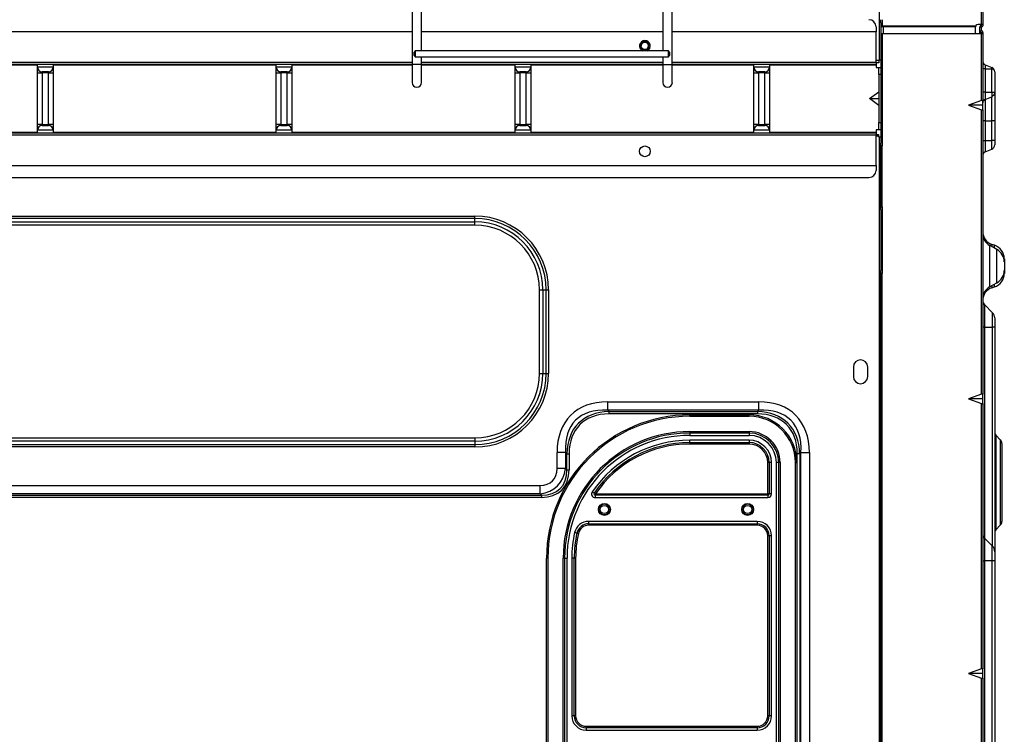
# Model space of a CAD drawing. Units: inches. Extents: x 9.7 to 36.2, y 5.5 to 57.
# Drawn here: x 20 to 36.2, y 17.3 to 29.1 of the extents above; entities that cross this region are included whole.
import ezdxf

# ---------------------------------------------------------------- set-up
doc = ezdxf.new("R2010")
doc.units = ezdxf.units.IN
doc.header["$MEASUREMENT"] = 0

msp = doc.modelspace()

# ---------------------------------------------------------------- linework, layer by layer
at = {"color": 7, "linetype": 'Continuous', "lineweight": 25}
for p, q in [((34.181, 28.452), (34.181, 49.866)), ((35.866, 29.043), (35.866, 30.636)), ((35.886, 30.636), (35.886, 29.043)), ((26.476, 30.271), (26.476, 28.382)), ((26.634, 28.608), (26.634, 30.271)), ((30.61, 30.271), (30.61, 28.608)), ((30.767, 28.382), (30.767, 30.271)), ((34.205, 29.07), (34.205, 29.122)), ((34.205, 29.07), (34.205, 28.452)), ((34.225, 29.122), (34.225, 29.004)), ((26.476, 28.921), (15.62, 28.921)), ((30.61, 28.921), (26.634, 28.921)), ((34.126, 28.921), (30.767, 28.921)), ((34.126, 29.004), (34.126, 28.921)), ((34.126, 28.421), (34.126, 28.921)), ((34.225, 29.004), (34.205, 29.004)), ((34.225, 29.023), (35.773, 29.023)), ((34.244, 29.004), (34.225, 29.004)), ((35.768, 29.004), (34.244, 29.004)), ((34.244, 29.004), (34.244, 28.893)), ((35.768, 28.893), (35.768, 29.004)), ((35.866, 29.043), (35.807, 29.043)), ((35.839, 29.004), (35.866, 29.004)), ((35.839, 28.893), (35.839, 29.004)), ((35.843, 28.893), (35.843, 28.921)), ((35.859, 29.023), (35.866, 29.023)), ((35.859, 29.004), (35.859, 28.94)), ((35.863, 28.941), (35.866, 28.941)), ((35.863, 28.921), (35.866, 28.921)), ((35.863, 28.893), (35.863, 28.921)), ((35.886, 29.043), (35.866, 29.043)), ((35.866, 29.023), (35.866, 29.043)), ((35.866, 28.913), (35.866, 28.921)), ((35.866, 28.913), (35.886, 28.913)), ((35.866, 28.893), (35.866, 28.913)), ((35.886, 29.043), (35.886, 29.023)), ((35.886, 28.913), (35.886, 28.921)), ((35.886, 28.913), (35.886, 28.893)), ((34.205, 28.893), (34.225, 28.893)), ((34.225, 28.775), (34.205, 28.775)), ((34.225, 28.893), (34.225, 28.775)), ((34.225, 28.893), (35.866, 28.893)), ((34.225, 28.775), (34.225, 27.161)), ((35.866, 27.789), (35.866, 28.893)), ((35.866, 28.893), (35.886, 28.893)), ((35.886, 28.893), (35.886, 27.789)), ((26.529, 28.608), (26.51, 28.588)), ((26.51, 28.529), (26.51, 28.588)), ((30.703, 28.608), (26.529, 28.608)), ((26.529, 28.608), (26.529, 28.509)), ((30.722, 28.588), (30.703, 28.608)), ((30.703, 28.509), (30.703, 28.608)), ((30.722, 28.588), (30.722, 28.529)), ((26.51, 28.529), (26.529, 28.509)), ((26.529, 28.509), (30.703, 28.509)), ((26.634, 28.382), (26.634, 28.509)), ((30.61, 28.509), (30.61, 28.382)), ((30.703, 28.509), (30.722, 28.529)), ((34.126, 28.421), (34.126, 28.382)), ((34.174, 28.413), (34.126, 28.413)), ((34.174, 28.452), (34.181, 28.452)), ((34.174, 28.452), (34.174, 28.413)), ((34.205, 28.452), (34.181, 28.452)), ((34.205, 28.452), (34.205, 28.334)), ((26.476, 28.382), (15.62, 28.382)), ((20.3, 28.374), (16.622, 28.374)), ((20.3, 28.342), (20.3, 28.382)), ((20.3, 28.342), (20.559, 28.342)), ((20.3, 28.248), (20.3, 28.342)), ((20.3, 28.248), (20.378, 28.248)), ((20.3, 27.393), (20.3, 28.248)), ((20.481, 28.263), (20.378, 28.263)), ((20.378, 28.263), (20.378, 28.248)), ((20.481, 28.248), (20.378, 28.248)), ((20.378, 28.248), (20.378, 27.393)), ((20.481, 28.248), (20.481, 28.263)), ((20.481, 28.248), (20.559, 28.248)), ((20.481, 27.393), (20.481, 28.248)), ((20.559, 28.382), (20.559, 28.342)), ((24.237, 28.374), (20.559, 28.374)), ((20.559, 28.342), (20.559, 28.248)), ((20.559, 28.248), (20.559, 27.393)), ((24.237, 28.342), (24.237, 28.382)), ((24.237, 28.342), (24.496, 28.342)), ((24.237, 28.248), (24.237, 28.342)), ((24.237, 28.248), (24.315, 28.248)), ((24.237, 27.393), (24.237, 28.248)), ((24.418, 28.263), (24.315, 28.263)), ((24.315, 28.263), (24.315, 28.248)), ((24.418, 28.248), (24.315, 28.248)), ((24.315, 28.248), (24.315, 27.393)), ((24.418, 28.248), (24.418, 28.263)), ((24.418, 28.248), (24.496, 28.248)), ((24.418, 27.393), (24.418, 28.248)), ((24.496, 28.382), (24.496, 28.342)), ((24.496, 28.342), (24.496, 28.248)), ((24.496, 28.248), (24.496, 27.393)), ((26.476, 28.382), (26.476, 28.086)), ((26.634, 28.086), (26.634, 28.382)), ((30.61, 28.382), (26.634, 28.382)), ((28.174, 28.342), (28.174, 28.382)), ((28.174, 28.342), (28.433, 28.342)), ((28.174, 28.248), (28.174, 28.342)), ((28.174, 28.248), (28.252, 28.248)), ((28.174, 27.393), (28.174, 28.248)), ((28.355, 28.263), (28.252, 28.263)), ((28.252, 28.263), (28.252, 28.248)), ((28.355, 28.248), (28.252, 28.248)), ((28.252, 28.248), (28.252, 27.393)), ((28.355, 28.248), (28.355, 28.263)), ((28.355, 28.248), (28.433, 28.248)), ((28.355, 27.393), (28.355, 28.248)), ((28.433, 28.382), (28.433, 28.342)), ((28.433, 28.342), (28.433, 28.248)), ((28.433, 28.248), (28.433, 27.393)), ((30.61, 28.382), (30.61, 28.086)), ((30.767, 28.086), (30.767, 28.382)), ((34.126, 28.382), (30.767, 28.382)), ((32.111, 28.342), (32.111, 28.382)), ((32.111, 28.342), (32.37, 28.342)), ((32.111, 28.248), (32.111, 28.342)), ((32.111, 28.248), (32.189, 28.248)), ((32.111, 27.393), (32.111, 28.248)), ((32.292, 28.263), (32.189, 28.263)), ((32.189, 28.263), (32.189, 28.248)), ((32.292, 28.248), (32.189, 28.248)), ((32.189, 28.248), (32.189, 27.393)), ((32.292, 28.248), (32.292, 28.263)), ((32.292, 28.248), (32.37, 28.248)), ((32.292, 27.393), (32.292, 28.248)), ((32.37, 28.382), (32.37, 28.342)), ((34.126, 28.374), (32.37, 28.374)), ((32.37, 28.342), (32.37, 28.248)), ((32.37, 28.248), (32.37, 27.393)), ((34.126, 28.382), (34.126, 28.374)), ((34.126, 28.374), (34.126, 28.334)), ((34.126, 28.334), (34.174, 28.334)), ((34.174, 28.334), (34.205, 28.334)), ((34.174, 28.216), (34.174, 28.334)), ((34.205, 28.334), (34.205, 28.216)), ((35.923, 28.311), (35.886, 28.311)), ((35.923, 28.38), (35.923, 28.311)), ((35.923, 28.38), (36.034, 28.336)), ((35.923, 28.311), (35.923, 27.925)), ((35.923, 28.311), (36.034, 28.311)), ((36.034, 27.925), (36.034, 28.311)), ((36.083, 28.263), (36.083, 27.925)), ((34.205, 28.216), (34.174, 28.216)), ((34.174, 28.216), (34.174, 27.425)), ((34.205, 28.216), (34.205, 27.425)), ((34.016, 27.82), (34.174, 27.932)), ((35.923, 27.925), (35.886, 27.925)), ((35.923, 27.925), (35.923, 27.808)), ((35.923, 27.925), (36.034, 27.925)), ((36.083, 27.925), (36.083, 27.453)), ((34.016, 27.82), (34.174, 27.82)), ((34.174, 27.709), (34.016, 27.82)), ((35.866, 27.789), (35.65, 27.712)), ((35.886, 27.712), (35.886, 27.789)), ((35.923, 27.808), (36.034, 27.852)), ((35.923, 27.808), (35.923, 27.453)), ((36.034, 27.453), (36.034, 27.852)), ((35.886, 27.712), (35.65, 27.712)), ((35.65, 27.712), (35.866, 27.636)), ((35.866, 22.946), (35.866, 27.636)), ((35.886, 27.636), (35.886, 27.712)), ((35.886, 27.636), (35.886, 22.946)), ((35.923, 27.453), (35.886, 27.453)), ((35.923, 27.453), (36.034, 27.453)), ((35.923, 27.453), (35.923, 27.13)), ((36.083, 27.453), (36.034, 27.453)), ((36.034, 27.13), (36.034, 27.453)), ((36.083, 27.453), (36.083, 27.13)), ((20.378, 27.393), (20.3, 27.393)), ((20.3, 27.299), (20.3, 27.393)), ((20.3, 27.259), (20.3, 27.299)), ((20.559, 27.299), (20.3, 27.299)), ((20.378, 27.393), (20.378, 27.378)), ((20.378, 27.393), (20.481, 27.393)), ((20.378, 27.378), (20.481, 27.378)), ((20.481, 27.378), (20.481, 27.393)), ((20.559, 27.393), (20.481, 27.393)), ((20.559, 27.393), (20.559, 27.299)), ((20.559, 27.299), (20.559, 27.259)), ((24.315, 27.393), (24.237, 27.393)), ((24.237, 27.299), (24.237, 27.393)), ((24.237, 27.259), (24.237, 27.299)), ((24.496, 27.299), (24.237, 27.299)), ((24.315, 27.393), (24.315, 27.378)), ((24.315, 27.393), (24.418, 27.393)), ((24.315, 27.378), (24.418, 27.378)), ((24.418, 27.378), (24.418, 27.393)), ((24.496, 27.393), (24.418, 27.393)), ((24.496, 27.393), (24.496, 27.299)), ((24.496, 27.299), (24.496, 27.259)), ((28.252, 27.393), (28.174, 27.393)), ((28.174, 27.299), (28.174, 27.393)), ((28.433, 27.299), (28.174, 27.299)), ((28.174, 27.259), (28.174, 27.299)), ((28.252, 27.393), (28.252, 27.378)), ((28.252, 27.393), (28.355, 27.393)), ((28.252, 27.378), (28.355, 27.378)), ((28.355, 27.378), (28.355, 27.393)), ((28.433, 27.393), (28.355, 27.393)), ((28.433, 27.393), (28.433, 27.299)), ((28.433, 27.299), (28.433, 27.259)), ((32.189, 27.393), (32.111, 27.393)), ((32.111, 27.299), (32.111, 27.393)), ((32.37, 27.299), (32.111, 27.299)), ((32.111, 27.259), (32.111, 27.299)), ((32.189, 27.393), (32.189, 27.378)), ((32.189, 27.393), (32.292, 27.393)), ((32.189, 27.378), (32.292, 27.378)), ((32.292, 27.378), (32.292, 27.393)), ((32.37, 27.393), (32.292, 27.393)), ((32.37, 27.393), (32.37, 27.299)), ((32.37, 27.299), (32.37, 27.259)), ((34.174, 27.307), (34.126, 27.307)), ((34.126, 27.307), (34.126, 27.267)), ((34.174, 27.425), (34.205, 27.425)), ((34.174, 27.307), (34.174, 27.425)), ((34.205, 27.307), (34.174, 27.307)), ((34.205, 27.425), (34.205, 27.307)), ((34.205, 27.307), (34.205, 27.189)), ((15.62, 27.259), (34.126, 27.259)), ((16.622, 27.267), (20.3, 27.267)), ((20.559, 27.267), (24.237, 27.267)), ((24.496, 27.267), (28.174, 27.267)), ((28.433, 27.267), (32.111, 27.267)), ((32.37, 27.267), (34.126, 27.267)), ((34.126, 27.267), (34.126, 27.259)), ((34.126, 27.259), (34.126, 27.22)), ((34.126, 27.228), (34.166, 27.228)), ((34.126, 26.72), (34.126, 27.22)), ((34.166, 27.228), (34.166, 27.204)), ((34.166, 27.189), (34.166, 27.204)), ((34.166, 27.189), (34.181, 27.189)), ((34.181, 27.189), (34.205, 27.189)), ((34.205, 27.189), (34.205, 27.084)), ((34.205, 27.161), (34.225, 27.161)), ((34.205, 27.122), (34.225, 27.122)), ((34.225, 27.161), (34.225, 27.122)), ((34.225, 27.122), (34.225, 27.043)), ((35.886, 27.13), (35.923, 27.13)), ((35.923, 27.13), (35.923, 26.942)), ((35.923, 27.13), (36.034, 27.13)), ((36.034, 26.986), (36.034, 27.13)), ((36.083, 27.13), (36.034, 27.13)), ((36.083, 27.13), (36.083, 27.059)), ((34.205, 27.043), (34.205, 27.084)), ((34.225, 27.043), (34.205, 27.043)), ((34.205, 26.039), (34.205, 27.043)), ((34.225, 26.039), (34.225, 27.043)), ((35.923, 26.942), (36.034, 26.986)), ((15.62, 26.72), (34.126, 26.72)), ((34.126, 26.72), (34.126, 26.637)), ((15.62, 26.519), (34.008, 26.519)), ((34.205, 26.039), (34.225, 26.039)), ((34.205, 25.988), (34.205, 26.039)), ((34.205, 25.988), (34.205, 24.988)), ((34.225, 26.039), (34.225, 25.921)), ((18.363, 25.883), (27.512, 25.883)), ((27.512, 25.844), (18.363, 25.844)), ((27.512, 25.844), (27.512, 25.883)), ((27.512, 25.788), (27.512, 25.844)), ((34.225, 25.921), (34.205, 25.921)), ((34.225, 25.901), (34.205, 25.901)), ((34.205, 25.862), (34.225, 25.862)), ((34.205, 25.842), (34.225, 25.842)), ((34.225, 25.921), (34.225, 25.901)), ((34.225, 25.901), (34.225, 25.862)), ((34.225, 25.862), (34.225, 25.842)), ((34.225, 25.842), (34.225, 25.448)), ((18.363, 25.788), (27.512, 25.788)), ((27.512, 25.733), (18.363, 25.733)), ((27.512, 25.733), (27.512, 25.788)), ((34.225, 25.448), (34.205, 25.448)), ((34.225, 25.429), (34.205, 25.429)), ((34.225, 25.448), (34.225, 25.429)), ((34.225, 25.429), (34.225, 25.133)), ((36.119, 25.335), (35.998, 25.402)), ((36.079, 25.402), (36.034, 25.417)), ((36.241, 25.178), (36.241, 25.128)), ((34.205, 25.133), (34.225, 25.133)), ((34.205, 25.055), (34.225, 25.055)), ((34.225, 25.133), (34.225, 25.055)), ((34.225, 25.055), (34.225, 24.937)), ((36.241, 25.128), (36.241, 24.989)), ((34.205, 24.937), (34.205, 24.988)), ((34.205, 7.389), (34.205, 24.937)), ((34.225, 24.937), (34.205, 24.937)), ((34.225, 7.389), (34.225, 24.937)), ((36.241, 24.989), (36.241, 24.939)), ((35.998, 24.715), (36.119, 24.783)), ((36.034, 24.7), (36.079, 24.715)), ((28.576, 23.291), (28.576, 24.669)), ((28.576, 24.669), (28.632, 24.669)), ((28.632, 24.669), (28.632, 23.291)), ((28.632, 24.669), (28.687, 24.669)), ((28.687, 23.291), (28.687, 24.669)), ((28.687, 24.669), (28.726, 24.669)), ((28.726, 24.669), (28.726, 23.291)), ((35.915, 24.424), (35.915, 24.051)), ((36.048, 24.29), (35.915, 24.424)), ((36.048, 24.051), (36.048, 24.29)), ((36.083, 24.207), (36.083, 24.051)), ((35.915, 24.051), (35.886, 24.051)), ((35.915, 24.051), (36.048, 24.051)), ((36.083, 24.051), (36.048, 24.051)), ((36.083, 24.051), (36.083, 20.348)), ((33.752, 23.395), (33.752, 23.238)), ((33.989, 23.238), (33.989, 23.395)), ((28.576, 23.291), (28.632, 23.291)), ((28.632, 23.291), (28.687, 23.291)), ((28.687, 23.291), (28.726, 23.291)), ((35.866, 22.946), (35.65, 22.87)), ((35.886, 22.87), (35.886, 22.946)), ((29.702, 22.821), (32.192, 22.821)), ((29.702, 22.682), (29.702, 22.821)), ((32.192, 22.682), (32.192, 22.821)), ((35.65, 22.87), (35.866, 22.793)), ((35.886, 22.87), (35.65, 22.87)), ((35.866, 18.419), (35.866, 22.793)), ((35.886, 22.793), (35.886, 22.87)), ((35.886, 22.793), (35.886, 18.419)), ((32.192, 22.682), (29.702, 22.682)), ((29.702, 22.682), (29.723, 22.661)), ((29.723, 22.661), (32.171, 22.661)), ((29.723, 22.661), (29.723, 22.622)), ((32.171, 22.622), (29.723, 22.622)), ((31.055, 22.582), (31.055, 22.606)), ((31.055, 22.606), (32.033, 22.606)), ((32.033, 22.582), (31.055, 22.582)), ((32.033, 22.582), (32.033, 22.606)), ((32.171, 22.661), (32.192, 22.682)), ((32.171, 22.661), (32.171, 22.622)), ((31.055, 22.33), (32.033, 22.33)), ((31.055, 22.33), (31.055, 22.307)), ((32.033, 22.307), (31.055, 22.307)), ((31.055, 22.307), (31.055, 22.267)), ((31.055, 22.267), (32.033, 22.267)), ((32.033, 22.33), (32.033, 22.307)), ((32.033, 22.307), (32.033, 22.267)), ((36.178, 22.192), (36.1, 22.27)), ((18.363, 22.227), (27.512, 22.227)), ((27.512, 22.172), (18.363, 22.172)), ((18.363, 22.116), (27.512, 22.116)), ((27.512, 22.227), (27.512, 22.172)), ((27.512, 22.172), (27.512, 22.116)), ((27.512, 22.116), (27.512, 22.077)), ((31.055, 22.149), (31.055, 22.189)), ((32.033, 22.189), (31.055, 22.189)), ((31.055, 22.149), (31.055, 22.126)), ((31.055, 22.149), (32.033, 22.149)), ((32.033, 22.126), (31.055, 22.126)), ((32.033, 22.189), (32.033, 22.149)), ((32.033, 22.149), (32.033, 22.126)), ((36.201, 22.137), (36.201, 20.847)), ((27.512, 22.077), (18.363, 22.077)), ((28.867, 21.722), (28.867, 21.986)), ((29.006, 21.986), (28.867, 21.986)), ((29.006, 21.986), (29.006, 21.722)), ((29.027, 21.965), (29.006, 21.986)), ((29.027, 21.701), (29.027, 21.965)), ((29.027, 21.965), (29.066, 21.965)), ((29.066, 21.965), (29.066, 21.701)), ((32.828, 11.533), (32.828, 21.965)), ((32.867, 21.965), (32.828, 21.965)), ((32.888, 21.986), (32.867, 21.965)), ((32.867, 21.965), (32.867, 11.533)), ((32.888, 21.986), (33.027, 21.986)), ((32.888, 11.512), (32.888, 21.986)), ((33.027, 21.986), (33.027, 11.512)), ((32.34, 21.307), (32.34, 21.819)), ((32.363, 21.819), (32.34, 21.819)), ((32.363, 21.819), (32.363, 21.303)), ((32.403, 21.819), (32.363, 21.819)), ((32.403, 21.303), (32.403, 21.819)), ((32.481, 21.819), (32.481, 12.527)), ((32.521, 21.819), (32.481, 21.819)), ((32.544, 21.819), (32.521, 21.819)), ((32.521, 12.527), (32.521, 21.819)), ((32.544, 21.819), (32.544, 12.527)), ((32.796, 21.819), (32.82, 21.819)), ((32.796, 12.527), (32.796, 21.819)), ((32.82, 21.819), (32.82, 12.527)), ((29.006, 21.722), (28.867, 21.722)), ((29.006, 21.722), (29.027, 21.701)), ((29.027, 21.701), (29.066, 21.701)), ((18.111, 21.443), (28.588, 21.443)), ((28.588, 21.304), (28.588, 21.443)), ((28.588, 21.304), (18.111, 21.304)), ((18.111, 21.283), (28.609, 21.283)), ((28.609, 21.283), (28.588, 21.304)), ((28.609, 21.283), (28.609, 21.245)), ((32.344, 21.283), (29.494, 21.283)), ((29.494, 21.283), (29.494, 21.244)), ((29.502, 21.307), (32.34, 21.307)), ((32.344, 21.283), (32.344, 21.244)), ((32.403, 21.303), (32.363, 21.303)), ((28.609, 21.245), (18.111, 21.245)), ((29.494, 21.244), (32.344, 21.244)), ((29.387, 20.85), (29.387, 20.811)), ((32.167, 20.85), (29.387, 20.85)), ((29.387, 20.811), (32.167, 20.811)), ((29.387, 20.811), (29.387, 20.787)), ((32.167, 20.787), (29.387, 20.787)), ((32.167, 20.85), (32.167, 20.811)), ((32.167, 20.811), (32.167, 20.787)), ((36.1, 20.713), (36.178, 20.791)), ((32.34, 17.645), (32.34, 20.614)), ((32.363, 20.614), (32.34, 20.614)), ((32.363, 20.614), (32.363, 17.645)), ((32.403, 20.614), (32.363, 20.614)), ((32.403, 17.645), (32.403, 20.614)), ((35.915, 20.573), (35.915, 20.2)), ((36.043, 20.446), (35.915, 20.573)), ((36.043, 20.2), (36.043, 20.446)), ((36.083, 20.348), (36.083, 20.2)), ((28.716, 20.244), (28.692, 20.244)), ((28.692, 14.102), (28.692, 20.244)), ((28.716, 20.244), (28.716, 14.102)), ((28.968, 14.102), (28.968, 20.244)), ((28.992, 20.244), (28.968, 20.244)), ((28.992, 20.244), (28.992, 14.102)), ((28.992, 20.244), (29.031, 20.244)), ((29.031, 14.102), (29.031, 20.244)), ((29.11, 20.244), (29.11, 17.645)), ((29.149, 20.244), (29.11, 20.244)), ((29.173, 20.244), (29.149, 20.244)), ((29.149, 17.645), (29.149, 20.244)), ((29.173, 20.244), (29.173, 17.645)), ((35.886, 20.2), (35.915, 20.2)), ((35.915, 20.2), (35.915, 17.051)), ((36.043, 20.2), (35.915, 20.2)), ((36.043, 17.051), (36.043, 20.2)), ((36.083, 20.2), (36.043, 20.2)), ((36.083, 20.2), (36.083, 17.051)), ((35.866, 18.419), (35.65, 18.342)), ((35.886, 18.342), (35.886, 18.419)), ((35.886, 18.342), (35.65, 18.342)), ((35.65, 18.342), (35.866, 18.266)), ((35.866, 13.497), (35.866, 18.266)), ((35.886, 18.266), (35.886, 18.342)), ((35.886, 18.266), (35.886, 13.497)), ((29.149, 17.645), (29.11, 17.645)), ((29.173, 17.645), (29.149, 17.645)), ((32.363, 17.645), (32.34, 17.645)), ((32.403, 17.645), (32.363, 17.645)), ((29.346, 17.472), (32.167, 17.472)), ((29.346, 17.472), (29.346, 17.448)), ((32.167, 17.448), (29.346, 17.448)), ((29.346, 17.448), (29.346, 17.409)), ((29.346, 17.409), (32.167, 17.409)), ((32.167, 17.472), (32.167, 17.448)), ((32.167, 17.448), (32.167, 17.409))]:
    msp.add_line(p, q, dxfattribs=at)
at = {"color": 8, "linetype": 'Continuous', "lineweight": 25}
for p, q in [((15.62, 28.421), (26.476, 28.421)), ((26.634, 28.421), (30.61, 28.421)), ((30.767, 28.421), (34.126, 28.421)), ((34.126, 28.452), (34.174, 28.452)), ((26.476, 28.374), (24.496, 28.374)), ((26.634, 28.382), (26.476, 28.382)), ((28.174, 28.374), (26.634, 28.374)), ((30.61, 28.374), (28.433, 28.374)), ((30.61, 28.382), (30.767, 28.382)), ((32.111, 28.374), (30.767, 28.374)), ((34.126, 27.22), (15.62, 27.22)), ((34.166, 27.204), (34.126, 27.204)), ((34.181, 7.389), (34.181, 27.189)), ((35.998, 25.402), (35.998, 24.715)), ((36.034, 25.417), (36.034, 25.382)), ((36.079, 25.357), (36.079, 25.402)), ((36.119, 24.783), (36.119, 25.335)), ((36.034, 24.736), (36.034, 24.7)), ((36.079, 24.715), (36.079, 24.761)), ((35.915, 24.051), (35.915, 20.573)), ((36.048, 20.44), (36.048, 24.051)), ((36.1, 22.27), (36.1, 20.713)), ((36.178, 20.791), (36.178, 22.192))]:
    msp.add_line(p, q, dxfattribs=at)
at = {"color": 7, "linetype": 'Continuous', "lineweight": 25, "flags": 128}
for points in [[(36.034, 28.311), (36.036, 28.32), (36.037, 28.328), (36.036, 28.333), (36.034, 28.336)], [(36.034, 27.852), (36.041, 27.861), (36.043, 27.876), (36.041, 27.899), (36.034, 27.925)], [(36.083, 27.925), (36.08, 27.902), (36.069, 27.881)], [(36.065, 27.876), (36.054, 27.864), (36.034, 27.852)], [(36.035, 27.853), (36.039, 27.855), (36.044, 27.858)], [(36.069, 27.881), (36.066, 27.877), (36.063, 27.873)], [(36.065, 27.875), (36.065, 27.875), (36.064, 27.874)], [(29.478, 21.314), (29.477, 21.314), (29.476, 21.316), (29.473, 21.318), (29.468, 21.32), (29.464, 21.324), (29.458, 21.327), (29.452, 21.332), (29.445, 21.336)], [(29.502, 21.307), (29.502, 21.307), (29.5, 21.3), (29.498, 21.294), (29.496, 21.287), (29.495, 21.285), (29.494, 21.283), (29.494, 21.283)], [(32.34, 21.307), (32.34, 21.303), (32.341, 21.299), (32.342, 21.295), (32.342, 21.292), (32.343, 21.289), (32.343, 21.286), (32.343, 21.285), (32.344, 21.283), (32.344, 21.283)], [(32.363, 21.303), (32.363, 21.303), (32.362, 21.303), (32.36, 21.303), (32.358, 21.304), (32.355, 21.304), (32.352, 21.305), (32.348, 21.305), (32.344, 21.306), (32.34, 21.307)], [(29.194, 20.656), (29.194, 20.657), (29.191, 20.657), (29.188, 20.658), (29.183, 20.659), (29.177, 20.66), (29.171, 20.662), (29.163, 20.663), (29.156, 20.665)], [(29.217, 20.651), (29.213, 20.652), (29.209, 20.653), (29.205, 20.654), (29.201, 20.655), (29.198, 20.656), (29.196, 20.656), (29.195, 20.656), (29.194, 20.656)]]:
    msp.add_lwpolyline(points, dxfattribs=at)
at = {"color": 7, "linetype": 'Continuous', "lineweight": 25}
for centre, radius in [((30.315, 28.689), 0.0807), ((30.315, 28.689), 0.061), ((30.315, 26.952), 0.0886), ((29.647, 21.047), 0.0984), ((29.647, 21.047), 0.0906), ((29.647, 21.047), 0.0669), ((32.009, 21.047), 0.0984), ((32.009, 21.047), 0.0906), ((32.009, 21.047), 0.0669)]:
    msp.add_circle(centre, radius, dxfattribs=at)
for centre, radius, start, end in [((34.008, 29.004), 0.118, 0, 90), ((35.807, 29.004), 0.0394, 150.0123, 179.9821), ((35.807, 29.004), 0.0394, 90, 150), ((35.859, 29.004), 0.0197, 89.989, 180.0042), ((35.863, 28.921), 0.0197, 90, 180), ((35.866, 29.023), 0.0197, 270.0051, 359.988), ((35.866, 28.921), 0.0197, 0, 90), ((30.315, 28.689), 0.0886, 90, 245.6613), ((30.315, 28.689), 0.061, 0, 180), ((30.315, 28.689), 0.0886, 294.3387, 90), ((30.315, 28.689), 0.061, 270, 0), ((35.945, 28.435), 0.0591, 180, 248.1986), ((20.378, 28.342), 0.0787, 180, 270), ((20.481, 28.342), 0.0787, 270, 0), ((24.315, 28.342), 0.0787, 180, 270), ((24.418, 28.342), 0.0787, 270, 0), ((28.252, 28.342), 0.0787, 180, 270), ((28.355, 28.342), 0.0787, 270, 0), ((32.189, 28.342), 0.0787, 180, 270), ((32.292, 28.342), 0.0787, 270, 0), ((36.004, 28.263), 0.0787, 0.0023, 68.1963), ((36.035, 28.263), 0.0476, 359.6846, 92.2459), ((26.555, 28.086), 0.0787, 180, 0), ((30.689, 28.086), 0.0787, 180, 0), ((36.036, 36.197), 8.271, 269.9834, 270.3263), ((36.004, 27.925), 0.0787, 323.8902, 0), ((35.945, 27.753), 0.0591, 111.8014, 180), ((20.378, 27.299), 0.0787, 90, 180), ((20.481, 27.299), 0.0787, 0, 90), ((24.315, 27.299), 0.0787, 90, 180), ((24.418, 27.299), 0.0787, 0, 90), ((28.252, 27.299), 0.0787, 90, 180), ((28.355, 27.299), 0.0787, 0, 90), ((32.189, 27.299), 0.0787, 90, 180), ((32.292, 27.299), 0.0787, 0, 90), ((36.004, 27.059), 0.0787, 291.8014, 0), ((35.945, 26.887), 0.0591, 111.8014, 180), ((34.008, 26.637), 0.118, 270, 0), ((27.512, 24.669), 1.214, 0, 90), ((27.512, 24.669), 1.175, 0, 90), ((27.512, 24.669), 1.119, 0, 90), ((27.512, 24.669), 1.064, 0, 90), ((36.103, 25.623), 0.217, 180, 251.5651), ((36.103, 25.591), 0.217, 180, 240.9454), ((36.004, 25.178), 0.236, 0, 71.5651), ((36.004, 25.128), 0.236, 0, 60.9454), ((36.004, 24.939), 0.236, 288.4349, 0), ((36.004, 24.989), 0.236, 299.0546, 0), ((36.103, 24.526), 0.217, 119.0546, 180), ((36.103, 24.495), 0.217, 108.4349, 180), ((35.985, 24.493), 0.0984, 180, 225), ((35.965, 24.207), 0.118, 0, 45), ((33.87, 23.395), 0.118, 0, 180), ((27.512, 23.291), 1.064, 270, 0), ((27.512, 23.291), 1.119, 270, 0), ((27.512, 23.291), 1.175, 270, 0), ((27.512, 23.291), 1.214, 270, 0), ((33.87, 23.238), 0.118, 180, 0), ((31.055, 20.244), 2.362, 90, 180), ((31.055, 20.244), 2.339, 90, 180), ((32.033, 21.819), 0.787, 0, 90), ((32.033, 21.819), 0.764, 0, 90), ((31.055, 20.244), 2.087, 90, 180), ((31.055, 20.244), 2.063, 90, 180), ((31.055, 20.244), 2.024, 90, 180), ((32.033, 21.819), 0.512, 0, 90), ((32.033, 21.819), 0.488, 0, 90), ((32.033, 21.819), 0.449, 0, 90), ((36.142, 22.312), 0.0591, 180, 225), ((31.055, 20.244), 1.945, 90, 145.8344), ((31.055, 20.244), 1.906, 90, 145.8344), ((31.055, 20.244), 1.882, 90, 145.6079), ((32.033, 21.819), 0.37, 0, 90), ((32.033, 21.819), 0.331, 0, 90), ((32.033, 21.819), 0.307, 0, 90), ((36.122, 22.137), 0.0787, 0, 45), ((29.494, 21.303), 0.0591, 145.8344, 270), ((29.494, 21.303), 0.0197, 145.8344, 270), ((26.57, 11.574), 10.165, 73.2353, 73.375), ((32.344, 21.303), 0.0197, 270, 0), ((32.344, 21.303), 0.0591, 270, 0), ((29.387, 20.614), 0.236, 90, 167.4912), ((29.387, 20.614), 0.197, 90, 167.4912), ((29.387, 20.614), 0.173, 90, 167.4912), ((32.167, 20.614), 0.236, 0, 90), ((32.167, 20.614), 0.197, 0, 90), ((32.167, 20.614), 0.173, 0, 90), ((36.122, 20.847), 0.0787, 315, 0), ((31.055, 20.244), 1.945, 167.4912, 180), ((31.055, 20.244), 1.906, 167.4912, 180), ((31.055, 20.244), 1.882, 167.4912, 180), ((35.985, 20.643), 0.0984, 180, 225), ((36.142, 20.672), 0.0591, 135, 180), ((35.945, 20.348), 0.138, 360, 45), ((29.346, 17.645), 0.236, 180, 270), ((29.346, 17.645), 0.197, 180, 270), ((29.346, 17.645), 0.173, 180, 270), ((32.167, 17.645), 0.173, 270, 0), ((32.167, 17.645), 0.197, 270, 0), ((32.167, 17.645), 0.236, 270, 0)]:
    msp.add_arc(centre, radius, start, end, dxfattribs=at)
for centre, major_axis, ratio, start_param, end_param in [((35.866, 27.782), (0.0195, 0.0078), 0.310029, 6.160696, 7.731492), ((35.866, 27.643), (0.0195, -0.0078), 0.310029, 4.834878, 6.405675), ((35.866, 22.939), (0.0195, 0.0078), 0.310029, 6.160696, 7.731492), ((30.537, 21.151), (-1.447, 1.447), 0.57735, 5.759587, 6.806784), ((31.356, 21.151), (1.447, 1.447), 0.57735, 5.759587, 6.806784), ((35.866, 22.8), (0.0195, -0.0078), 0.310029, 4.834878, 6.405675), ((30.537, 21.151), (1.366, -1.366), 0.509427, 2.617994, 3.665191), ((30.38, 21.308), (1.16, -1.16), 0.599741, 2.617994, 3.665191), ((30.38, 21.308), (-1.138, 1.138), 0.57735, 5.759587, 6.806784), ((31.514, 21.308), (1.16, 1.16), 0.599741, 5.759587, 6.806784), ((31.514, 21.308), (1.138, 1.138), 0.57735, 5.759587, 6.806784), ((31.356, 21.151), (1.366, 1.366), 0.509427, 5.759587, 6.806784), ((28.31, 22), (-0.482, 0.482), 0.57735, 2.617994, 3.665191), ((28.31, 22), (-0.563, 0.563), 0.742307, 2.617994, 3.665191), ((28.152, 22.158), (0.768, -0.768), 0.543531, 5.759587, 6.806784), ((28.152, 22.158), (-0.791, 0.791), 0.57735, 2.617994, 3.665191), ((35.866, 18.412), (0.0195, 0.0078), 0.310029, 6.160696, 7.731492), ((35.866, 18.273), (0.0195, -0.0078), 0.310029, 4.834878, 6.405675)]:
    msp.add_ellipse(centre, major_axis=major_axis, ratio=ratio, start_param=start_param, end_param=end_param, dxfattribs=at)

doc.saveas('drawing.dxf')
